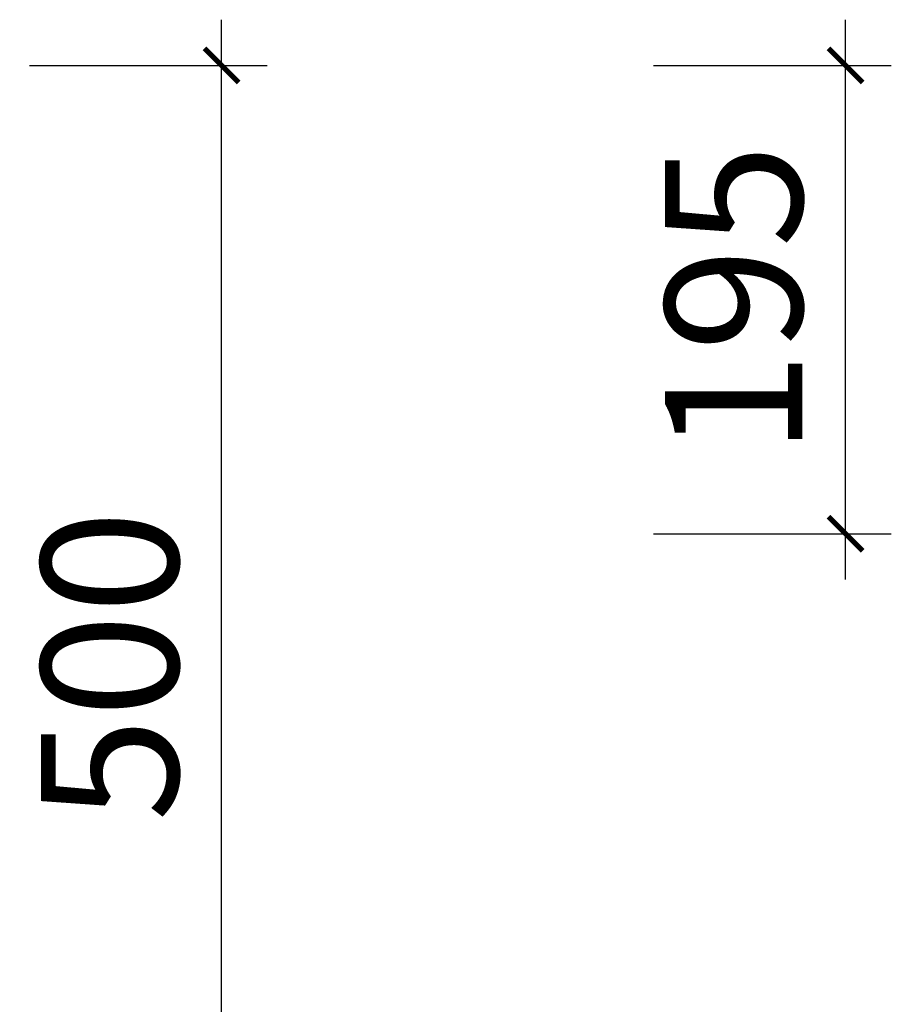
# Model space of a CAD drawing. Units: inches. Extents: x 669595 to 680305, y -42352 to -33088.
# Drawn here: x 673380 to 673743, y -36878 to -36468 of the extents above; entities that cross this region are included whole.
import ezdxf

# ---------------------------------------------------------------- set-up
doc = ezdxf.new("R2010")
doc.units = ezdxf.units.IN
doc.layers.get('0').update_dxf_attribs({"lineweight": 13})
doc.layers.add('SH-尺寸标注-1', color=32, linetype='Continuous')
doc.styles.add('1affbfb4-ea80-4485-8c34-ab78525991d1', font='arial.ttf', dxfattribs={"height": 57.14286})
doc.dimstyles.new('1affbfb4-ea80-4485-8c34-ab78525991d1', dxfattribs={"dimtxt": 57.14286, "dimasz": 14.285715, "dimexe": 19.04762, "dimexo": 0, "dimgap": 0, "dimtad": 1, "dimdec": 0, "dimzin": 1, "dimdsep": 46, "dimtxsty": '1affbfb4-ea80-4485-8c34-ab78525991d1', "dimblk": 'ARCHTICK', "dimcen": 0.09, "dimdle": 19.04762, "dimclrd": 32, "dimclrt": 2, "dimadec": 0, "dimazin": 0, "dimtfac": 1, "dimtdec": 4, "dimtix": 1, "dimtmove": 2, "dimatfit": 3, "dimfxl": 80.000002, "dimfxlon": 1, "dimtolj": 1, "dimtzin": 0, "dimarcsym": 0})

# ---------------------------------------------------------------- blocks, each defined once
blk = doc.blocks.new('_ArchTick')
at = {"color": 0, "linetype": 'ByBlock', "const_width": 0.15}
blk.add_lwpolyline([(-0.5, -0.5), (0.5, 0.5)], dxfattribs=at)
blk = doc.blocks.new('*D1312')
at = {"layer": 'Defpoints', "color": 0, "transparency": 16777216}
for p in [(673384.2, -36486.74), (673464.2, -36486.74), (673384.2, -36986.74)]:
    blk.add_point(p, dxfattribs=at)
at = {"layer": 'SH-尺寸标注-1', "color": 32, "linetype": 'Continuous', "lineweight": -2, "transparency": 16777216}
blk.add_line((673464.2, -37005.79), (673464.2, -36467.69), dxfattribs=at)
at = {"layer": 'SH-尺寸标注-1', "color": 0, "linetype": 'Continuous', "lineweight": -2, "transparency": 16777216}
for p, q in [((673384.2, -36486.74), (673483.25, -36486.74)), ((673384.2, -36986.74), (673483.25, -36986.74))]:
    blk.add_line(p, q, dxfattribs=at)
at = {"layer": 'SH-尺寸标注-1', "color": 32, "lineweight": -2, "transparency": 16777216, "xscale": 14.28571493455343, "yscale": 14.28571493455343, "zscale": 14.28571493455343}
for p, rotation in [((673464.2, -36486.74), 90), ((673464.2, -36986.74), 270)]:
    blk.add_blockref('_ArchTick', p, dxfattribs=dict(at, rotation=rotation))
at = {"layer": 'SH-尺寸标注-1', "color": 2, "transparency": 16777216, "insert": (673417.59, -36736.74), "char_height": 57.143, "attachment_point": 5, "rotation": 90, "style": '1affbfb4-ea80-4485-8c34-ab78525991d1'}
blk.add_mtext('\\A1;500', dxfattribs=at)
blk = doc.blocks.new('*D1310')
at = {"layer": 'Defpoints', "color": 0, "transparency": 16777216}
for p in [(673644.2, -36486.74), (673724.2, -36486.74), (673644.2, -36681.74)]:
    blk.add_point(p, dxfattribs=at)
at = {"layer": 'SH-尺寸标注-1', "color": 32, "linetype": 'Continuous', "lineweight": -2, "transparency": 16777216}
blk.add_line((673724.2, -36700.79), (673724.2, -36467.69), dxfattribs=at)
at = {"layer": 'SH-尺寸标注-1', "color": 0, "linetype": 'Continuous', "lineweight": -2, "transparency": 16777216}
for p, q in [((673644.2, -36486.74), (673743.25, -36486.74)), ((673644.2, -36681.74), (673743.25, -36681.74))]:
    blk.add_line(p, q, dxfattribs=at)
at = {"layer": 'SH-尺寸标注-1', "color": 32, "lineweight": -2, "transparency": 16777216, "xscale": 14.28571493455343, "yscale": 14.28571493455343, "zscale": 14.28571493455343}
for p, rotation in [((673724.2, -36486.74), 90), ((673724.2, -36681.74), 270)]:
    blk.add_blockref('_ArchTick', p, dxfattribs=dict(at, rotation=rotation))
at = {"layer": 'SH-尺寸标注-1', "color": 2, "transparency": 16777216, "insert": (673677.59, -36584.24), "char_height": 57.143, "attachment_point": 5, "rotation": 90, "style": '1affbfb4-ea80-4485-8c34-ab78525991d1'}
blk.add_mtext('\\A1;195', dxfattribs=at)

msp = doc.modelspace()

# ---------------------------------------------------------------- dimensions: what is measured, and where the dimension line sits
at = {"layer": 'SH-尺寸标注-1', "color": 32, "linetype": 'Continuous'}
for base, p1, p2, picture, middle in [((673464.2, -36486.74), (673384.2, -36986.74), (673384.2, -36486.74), '*D1312', (673417.59, -36736.74)), ((673724.2, -36486.74), (673644.2, -36681.74), (673644.2, -36486.74), '*D1310', (673677.59, -36584.24))]:
    dim = msp.add_linear_dim(base=base, p1=p1, p2=p2, angle=90, dimstyle='1affbfb4-ea80-4485-8c34-ab78525991d1', override={"dimscale": 1, "dimclrt": 2}, dxfattribs=at)
    dim.commit()
    dim.dimension.update_dxf_attribs({"geometry": picture, "text_midpoint": middle, "dimtype": 128})

doc.saveas('drawing.dxf')
